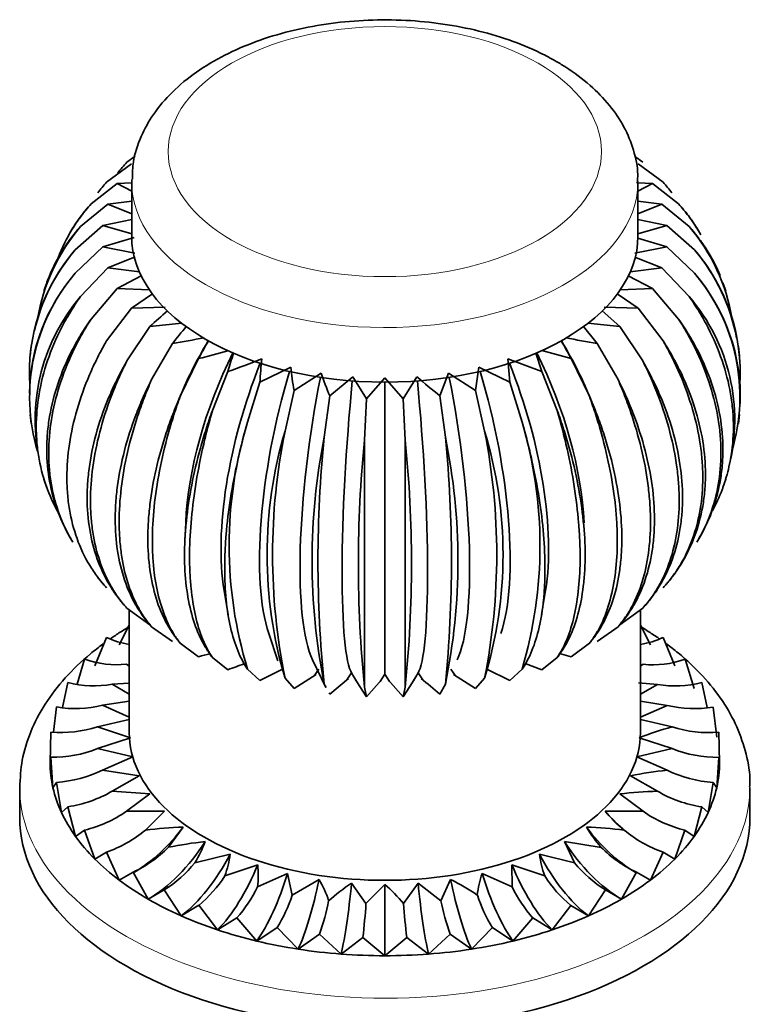
# Model space of a CAD drawing. Units: millimetres. Extents: x 0 to 1771, y 0 to 2476.
# Drawn here: x 1482 to 1542, y 443 to 524 of the extents above; entities that cross this region are included whole.
import ezdxf

# ---------------------------------------------------------------- set-up
doc = ezdxf.new("R2010")
doc.units = ezdxf.units.MM
doc.layers.add('DV6_Défaut', color=7, linetype='Continuous')
doc.layers.add('Défaut', color=7, linetype='Continuous')

# ---------------------------------------------------------------- blocks, each defined once
blk = doc.blocks.new('SE5')
at = {"layer": 'DV6_Défaut', "color": 7, "linetype": 'Continuous', "lineweight": 35}
for p, q in [((1489.263, 510.839), (1491.302, 512.349)), ((1490.93, 512.505), (1491.612, 512.997)), ((1533.313, 512.505), (1532.634, 512.994)), ((1534.98, 510.839), (1532.94, 512.349)), ((1487.987, 509.06), (1490.14, 510.729)), ((1491.321, 510.785), (1490.14, 510.729)), ((1490.14, 510.729), (1491.321, 510.113)), ((1491.321, 510.912), (1491.321, 506.422)), ((1532.921, 506.422), (1532.921, 510.912)), ((1534.102, 510.729), (1532.921, 510.785)), ((1532.921, 510.113), (1534.102, 510.729)), ((1536.256, 509.06), (1534.102, 510.729)), ((1487.124, 507.201), (1489.355, 509.036)), ((1491.321, 509.28), (1489.355, 509.036)), ((1489.355, 509.036), (1491.321, 508.252)), ((1534.888, 509.036), (1532.921, 509.28)), ((1532.921, 508.252), (1534.888, 509.036)), ((1537.119, 507.201), (1534.888, 509.036)), ((1491.321, 507.785), (1488.958, 507.298)), ((1535.284, 507.298), (1532.921, 507.785)), ((1486.494, 507.089), (1486.166, 506.53)), ((1486.689, 505.293), (1488.958, 507.298)), ((1488.958, 507.298), (1491.321, 506.599)), ((1532.921, 506.599), (1535.284, 507.298)), ((1537.554, 505.293), (1535.284, 507.298)), ((1538.077, 506.53), (1537.749, 507.089)), ((1491.534, 506.307), (1488.958, 505.545)), ((1535.284, 505.545), (1532.914, 506.246)), ((1486.689, 503.368), (1488.958, 505.545)), ((1488.958, 505.545), (1491.593, 505.002)), ((1532.669, 505.006), (1535.284, 505.545)), ((1537.554, 503.368), (1535.284, 505.545)), ((1491.596, 504.701), (1489.355, 503.807)), ((1534.888, 503.807), (1532.67, 504.692)), ((1487.124, 501.46), (1489.355, 503.807)), ((1489.355, 503.807), (1491.959, 503.484)), ((1532.284, 503.484), (1534.888, 503.807)), ((1537.119, 501.46), (1534.888, 503.807)), ((1484.344, 502.586), (1484.112, 501.912)), ((1492.115, 503.145), (1490.14, 502.114)), ((1534.102, 502.114), (1532.127, 503.145)), ((1540.131, 501.912), (1539.898, 502.586)), ((1487.987, 499.6), (1490.14, 502.114)), ((1490.14, 502.114), (1492.795, 501.989)), ((1531.447, 501.989), (1534.102, 502.114)), ((1536.256, 499.6), (1534.102, 502.114)), ((1493.027, 501.666), (1491.302, 500.494)), ((1532.94, 500.494), (1531.215, 501.666)), ((1489.263, 497.822), (1491.302, 500.494)), ((1491.302, 500.494), (1494.068, 500.574)), ((1531.422, 498.976), (1529.977, 500.268)), ((1530.151, 500.575), (1532.94, 500.494)), ((1534.98, 497.822), (1532.94, 500.494)), ((1490.93, 496.155), (1492.821, 498.976)), ((1492.821, 498.976), (1495.441, 499.252)), ((1529.574, 497.585), (1528.433, 498.975)), ((1528.802, 499.252), (1531.422, 498.976)), ((1533.313, 496.155), (1531.422, 498.976)), ((1483.074, 497.336), (1482.989, 496.588)), ((1494.669, 497.585), (1492.959, 494.628)), ((1525.02, 497.004), (1527.427, 496.345)), ((1531.283, 494.628), (1529.574, 497.585)), ((1541.253, 496.588), (1541.168, 497.336)), ((1495.316, 493.267), (1496.816, 496.345)), ((1522.222, 496.321), (1525.018, 495.278)), ((1522.388, 494.402), (1522.222, 496.321)), ((1525.018, 495.278), (1524.539, 496.791)), ((1528.926, 493.267), (1527.427, 496.345)), ((1497.961, 492.095), (1499.225, 495.278)), ((1501.855, 494.402), (1504.391, 495.646)), ((1519.583, 493.731), (1519.852, 495.646)), ((1519.852, 495.646), (1522.388, 494.402)), ((1526.281, 492.095), (1525.018, 495.278)), ((1504.66, 493.731), (1506.893, 495.156)), ((1507.593, 493.277), (1509.484, 494.858)), ((1509.484, 494.858), (1510.603, 493.048)), ((1510.603, 493.048), (1512.121, 494.758)), ((1512.121, 494.758), (1513.639, 493.048)), ((1513.639, 493.048), (1514.758, 494.858)), ((1516.65, 493.277), (1517.35, 495.156)), ((1517.35, 495.156), (1519.583, 493.731)), ((1500.849, 491.133), (1501.855, 494.402)), ((1503.929, 490.396), (1504.66, 493.731)), ((1512.121, 470.362), (1512.121, 494.413)), ((1520.314, 490.396), (1519.583, 493.731)), ((1523.394, 491.133), (1522.388, 494.402)), ((1507.149, 489.898), (1507.593, 493.277)), ((1510.454, 489.647), (1510.603, 493.048)), ((1513.788, 489.647), (1513.639, 493.048)), ((1517.094, 489.898), (1516.65, 493.277)), ((1482.989, 491.761), (1483.074, 491.012)), ((1541.168, 491.012), (1541.253, 491.761)), ((1484.112, 486.436), (1484.344, 485.762)), ((1539.898, 485.762), (1540.131, 486.436)), ((1495.758, 482.866), (1495.692, 481.38)), ((1486.166, 481.818), (1486.494, 481.26)), ((1537.749, 481.26), (1538.077, 481.818)), ((1498.917, 477.298), (1499.245, 475.29)), ((1525.004, 475.329), (1525.325, 477.298)), ((1492.821, 474.481), (1490.93, 475.843)), ((1531.422, 474.481), (1533.313, 475.843)), ((1491.121, 475.705), (1491.121, 465.597)), ((1533.121, 465.597), (1533.121, 475.705)), ((1490.304, 472.817), (1491.121, 474.438)), ((1492.959, 474.316), (1494.669, 473.09)), ((1529.574, 473.09), (1531.283, 474.316)), ((1533.121, 474.444), (1533.939, 472.817)), ((1488.306, 471.09), (1489.258, 473.44)), ((1502.584, 473.749), (1503.32, 471.521)), ((1534.989, 473.436), (1535.937, 471.09)), ((1496.816, 471.851), (1495.316, 472.955)), ((1527.427, 471.851), (1528.926, 472.955)), ((1499.225, 470.783), (1497.961, 471.783)), ((1525.018, 470.783), (1526.281, 471.783)), ((1527.427, 471.851), (1526.485, 472.106)), ((1486.83, 469.601), (1487.459, 471.641)), ((1490.908, 471.231), (1491.121, 471.071)), ((1506.177, 471.592), (1507.261, 469.313)), ((1525.018, 470.783), (1523.648, 471.29)), ((1533.121, 471.066), (1533.338, 471.227)), ((1536.787, 471.637), (1537.528, 469.228)), ((1501.855, 469.907), (1500.849, 470.82)), ((1503.727, 470.819), (1501.855, 469.907)), ((1506.492, 470.396), (1504.66, 469.236)), ((1506.686, 470.83), (1506.308, 470.276)), ((1509.38, 470.521), (1508.992, 469.938)), ((1509.77, 469.879), (1509.38, 470.521)), ((1512.121, 470.417), (1511.729, 469.804)), ((1512.513, 469.804), (1512.121, 470.417)), ((1514.862, 470.521), (1514.473, 469.879)), ((1515.251, 469.938), (1514.862, 470.521)), ((1517.934, 470.276), (1517.556, 470.83)), ((1519.583, 469.236), (1517.751, 470.396)), ((1522.388, 469.907), (1520.515, 470.819)), ((1522.388, 469.907), (1523.394, 470.82)), ((1485.646, 467.675), (1486.082, 469.723)), ((1491.121, 469.681), (1489.723, 469.58)), ((1489.723, 469.58), (1491.121, 468.78)), ((1504.66, 469.236), (1503.929, 470.084)), ((1507.291, 469.328), (1507.149, 469.586)), ((1509.147, 470.07), (1507.593, 468.782)), ((1509.623, 470.119), (1509.871, 469.711)), ((1510.603, 468.553), (1509.827, 469.795)), ((1511.853, 469.948), (1510.603, 468.553)), ((1513.639, 468.553), (1512.39, 469.948)), ((1514.416, 469.795), (1513.639, 468.553)), ((1514.372, 469.711), (1514.62, 470.119)), ((1516.65, 468.782), (1517.094, 469.586)), ((1519.583, 469.236), (1520.314, 470.084)), ((1534.521, 469.576), (1532.972, 469.69)), ((1533.121, 468.778), (1534.521, 469.576)), ((1538.163, 469.718), (1538.595, 467.682)), ((1507.593, 468.782), (1507.538, 468.881)), ((1510.603, 468.553), (1510.454, 469.334)), ((1513.639, 468.553), (1513.788, 469.334)), ((1491.121, 468.187), (1488.922, 467.855)), ((1488.922, 467.855), (1491.121, 466.889)), ((1535.322, 467.851), (1533.121, 468.186)), ((1533.121, 466.888), (1535.322, 467.851)), ((1484.908, 465.658), (1485.151, 467.717)), ((1539.094, 467.712), (1539.386, 465.224)), ((1491.121, 466.695), (1488.518, 466.084)), ((1535.725, 466.08), (1533.121, 466.695)), ((1484.621, 463.152), (1484.68, 465.658)), ((1488.518, 466.084), (1491.229, 465.188)), ((1539.563, 465.653), (1539.621, 463.152)), ((1491.229, 465.188), (1488.517, 464.297)), ((1535.725, 464.293), (1533.013, 465.188)), ((1488.517, 464.297), (1491.408, 463.614)), ((1532.834, 463.614), (1535.725, 464.293)), ((1484.68, 463.581), (1484.621, 463.152)), ((1484.857, 461.079), (1484.68, 463.581)), ((1491.408, 463.614), (1488.921, 462.526)), ((1535.32, 462.522), (1532.834, 463.614)), ((1539.562, 463.576), (1539.386, 461.079)), ((1539.621, 463.152), (1539.562, 463.576)), ((1488.921, 462.526), (1491.941, 462.067)), ((1491.941, 462.067), (1489.721, 460.801)), ((1534.519, 460.797), (1532.301, 462.067)), ((1485.149, 461.522), (1484.857, 461.079)), ((1485.558, 459.042), (1485.149, 461.522)), ((1539.092, 461.517), (1538.684, 459.042)), ((1539.386, 461.079), (1539.092, 461.517)), ((1482.121, 461.106), (1482.121, 458.656)), ((1489.721, 460.801), (1492.82, 460.573)), ((1492.82, 460.573), (1490.905, 459.15)), ((1533.335, 459.146), (1531.423, 460.573)), ((1542.121, 458.656), (1542.121, 461.106)), ((1486.079, 459.516), (1485.558, 459.042)), ((1486.715, 457.076), (1486.079, 459.516)), ((1490.905, 459.15), (1494.028, 459.158)), ((1494.028, 459.158), (1492.451, 457.603)), ((1530.214, 459.158), (1533.335, 459.146)), ((1538.161, 459.511), (1537.528, 457.076)), ((1538.684, 459.042), (1538.161, 459.511)), ((1487.455, 457.597), (1486.715, 457.076)), ((1488.306, 455.213), (1487.455, 457.597)), ((1495.547, 457.846), (1494.335, 456.185)), ((1536.783, 457.593), (1535.937, 455.213)), ((1537.528, 457.076), (1536.783, 457.593)), ((1526.894, 456.659), (1529.903, 456.182)), ((1527.715, 454.919), (1526.894, 456.659)), ((1489.254, 455.798), (1488.306, 455.213)), ((1490.304, 453.486), (1489.254, 455.798)), ((1496.522, 454.922), (1499.403, 455.619)), ((1524.839, 455.619), (1527.715, 454.919)), ((1534.984, 455.794), (1533.939, 453.486)), ((1535.937, 455.213), (1534.984, 455.794)), ((1491.443, 454.15), (1490.304, 453.486)), ((1492.676, 451.925), (1491.443, 454.15)), ((1498.977, 453.834), (1501.675, 454.743)), ((1501.656, 452.941), (1504.126, 454.045)), ((1504.126, 454.045), (1504.515, 452.257)), ((1520.116, 454.045), (1522.58, 452.939)), ((1522.567, 454.743), (1525.26, 453.832)), ((1522.58, 452.939), (1522.567, 454.743)), ((1532.794, 454.147), (1531.567, 451.925)), ((1533.939, 453.486), (1532.794, 454.147)), ((1504.515, 452.257), (1506.714, 453.538)), ((1509.394, 453.23), (1510.571, 451.561)), ((1513.665, 451.561), (1514.848, 453.23)), ((1514.848, 453.23), (1516.733, 451.794)), ((1516.733, 451.794), (1517.528, 453.538)), ((1493.986, 452.682), (1492.676, 451.925)), ((1495.38, 450.556), (1493.986, 452.682)), ((1510.571, 451.561), (1512.121, 453.127)), ((1512.121, 447.275), (1512.121, 453.127)), ((1530.25, 452.678), (1528.862, 450.556)), ((1531.567, 451.925), (1530.25, 452.678)), ((1496.84, 451.417), (1495.38, 450.556)), ((1498.371, 449.402), (1496.84, 451.417)), ((1527.396, 451.414), (1525.871, 449.402)), ((1528.862, 450.556), (1527.396, 451.414)), ((1499.955, 450.378), (1498.371, 449.402)), ((1501.597, 448.483), (1499.955, 450.378)), ((1524.28, 450.376), (1522.645, 448.483)), ((1525.871, 449.402), (1524.28, 450.376)), ((1503.278, 449.583), (1501.597, 448.483)), ((1505.004, 447.816), (1503.278, 449.583)), ((1520.957, 449.582), (1519.239, 447.816)), ((1522.645, 448.483), (1520.957, 449.582)), ((1506.752, 449.045), (1505.004, 447.816)), ((1508.532, 447.41), (1506.752, 449.045)), ((1510.319, 448.774), (1508.532, 447.41)), ((1512.121, 447.275), (1510.319, 448.774)), ((1513.916, 448.774), (1512.121, 447.275)), ((1515.711, 447.41), (1513.916, 448.774)), ((1517.482, 449.044), (1515.711, 447.41)), ((1519.239, 447.816), (1517.482, 449.044))]:
    blk.add_line(p, q, dxfattribs=at)
for centre, radius, start, end in [((1499.048, 497.045), 15.663, 139.57841, 170.55243), ((1525.248, 497.045), 15.623, 9.50803, 40.54909), ((1498.463, 495.137), 15.549, 139.21997, 183.6568), ((1498.561, 495.137), 15.624, 139.45416, 167.07668), ((1525.779, 495.137), 15.55, 356.46715, 40.77963), ((1525.628, 495.137), 15.665, 10.64006, 40.41755), ((1498.463, 493.212), 15.549, 139.21997, 178.95852), ((1498.561, 493.212), 15.624, 139.45416, 196.65194), ((1525.628, 493.212), 15.665, 343.37317, 40.41755), ((1525.779, 493.212), 15.55, 357.92663, 40.77963), ((1499.048, 491.303), 15.663, 139.57841, 191.15835), ((1525.248, 491.303), 15.623, 345.72605, 40.54909), ((1529.811, 459.408), 54.166, 131.02581, 133.07137), ((1528.785, 471.03), 43.233, 139.7264, 142.10363), ((1472.941, 623.185), 127.465, 279.81462, 281.00066), ((1527.902, 480.195), 35.031, 149.81015, 152.54633), ((1496.334, 480.191), 35.039, 27.45403, 30.18956), ((1551.306, 623.21), 127.491, 259.00942, 260.18523), ((1467.839, 608.138), 115.487, 284.5313, 285.7709), ((1527.841, 487.257), 29.72, 161.28557, 164.34077), ((1465.274, 590.583), 101.171, 289.60762, 291.29746), ((1529.075, 493.013), 27.256, 173.02847, 177.07874), ((1531.821, 498.525), 27.581, 185.99168, 190.01027), ((1536, 504.93), 30.704, 198.56298, 202.30452), ((1552.315, 537.878), 57.107, 228.87814, 231.35187), ((1534.051, 480.977), 34.721, 162.99165, 197.00835), ((1538.05, 480.24), 35.601, 163.42432, 196.57568), ((1553.412, 480.24), 50.515, 168.40138, 191.59862), ((1469.303, 480.24), 52.012, 348.73963, 11.26037), ((1487.178, 480.24), 34.658, 342.95969, 17.04031), ((1489.204, 480.977), 35.666, 343.45566, 16.54434), ((1558.004, 479.742), 51.86, 168.70619, 191.29381), ((1605.879, 479.742), 99.251, 174.12671, 185.87329), ((1611.675, 479.491), 101.729, 174.27026, 185.72974), ((1415.661, 479.491), 98.651, 354.0909, 5.9091), ((1415.251, 479.742), 102.348, 354.30504, 5.69496), ((1467.76, 479.742), 50.368, 348.36708, 11.63292), ((1492.238, 479.777), 7.003, 244.81434, 260.84055), ((1532.01, 479.776), 7.005, 279.11661, 295.16884), ((1466.659, 588.044), 120.044, 284.54981, 285.01563), ((1490.097, 479.102), 7.913, 250.52964, 275.88244), ((1463.863, 569.936), 105.27, 289.62839, 290.41755), ((1534.16, 479.02), 7.836, 263.97584, 289.58628), ((1488.236, 478.168), 8.716, 255.69081, 279.82485), ((1553.861, 515.263), 59.542, 229.37763, 231.32015), ((1536.016, 478.035), 8.59, 259.98171, 284.47837), ((1486.703, 476.909), 9.322, 260.41576, 283.77358), ((1537.542, 476.86), 9.279, 256.15849, 279.62876), ((1485.541, 475.405), 9.785, 264.95434, 287.71156), ((1542.961, 439.486), 27.56, 105.22131, 111.15891), ((1538.701, 475.374), 9.759, 252.24598, 275.06495), ((1484.784, 473.663), 10.082, 269.41059, 291.73603), ((1539.462, 473.666), 10.09, 248.26118, 270.56877), ((1484.446, 471.748), 10.25, 273.93307, 295.88503), ((1538.837, 428.984), 33.722, 95.9853, 101.17506), ((1539.794, 471.73), 10.237, 244.08814, 266.06955), ((1484.532, 469.706), 10.307, 278.63568, 300.22956), ((1535.526, 425.379), 35.432, 91.62911, 96.65082), ((1539.688, 469.637), 10.24, 239.68646, 261.42279), ((1485.044, 467.559), 10.249, 283.60609, 304.87514), ((1539.86, 467.323), 12.638, 220.24956, 230.30021), ((1539.174, 467.503), 10.194, 235.05383, 256.43761), ((1485.955, 465.378), 10.132, 288.99705, 309.87775), ((1496.756, 422.586), 35.28, 91.9642, 97.00796), ((1527.494, 423.221), 34.645, 82.88123, 88.01157), ((1537.561, 463.011), 10.26, 210.22749, 221.72469), ((1538.285, 465.373), 10.132, 230.1086, 250.98682), ((1500.952, 423.927), 32.93, 96.28318, 101.59341), ((1489.354, 459.397), 8.45, 328.0281, 341.10083), ((1487.209, 463.239), 10.026, 294.97979, 315.29349), ((1492.108, 456.419), 7.339, 339.38034, 353.74424), ((1532.125, 456.391), 7.326, 186.04721, 200.44226), ((1537.031, 463.234), 10.027, 224.69158, 245.00228), ((1488.703, 461.217), 10.038, 301.7548, 321.16283), ((1535.537, 461.213), 10.039, 218.82105, 238.2247), ((1494.775, 453.916), 6.95, 351.93831, 6.83492), ((1526.969, 451.594), 7.278, 160.32405, 174.78527), ((1490.256, 459.39), 10.34, 309.54534, 327.49749), ((1499.578, 449.257), 8.321, 17.75176, 30.95563), ((1517.964, 439.974), 15.784, 122.8832, 131.50955), ((1508.85, 436.174), 19.411, 55.94089, 63.44381), ((1533.984, 459.387), 10.342, 212.48497, 230.43124), ((1491.735, 457.682), 10.996, 318.37633, 334.4579), ((1503.955, 443.532), 12.6, 39.58387, 49.59534), ((1532.73, 457.827), 11.266, 205.71431, 221.40576), ((1492.311, 456.279), 12.849, 328.59401, 341.75947), ((1488.85, 455.413), 19.001, 340.42118, 349.02252), ((1457.396, 454.968), 53.284, 353.32447, 356.33388), ((1569.076, 455.143), 55.526, 183.69874, 186.58654), ((1536.032, 455.579), 19.667, 191.09657, 199.40556), ((1532.63, 456.597), 13.619, 198.58973, 211.00644)]:
    blk.add_arc(centre, radius, start, end, dxfattribs=at)
at = {"layer": 'DV6_Défaut', "color": 7, "linetype": 'Continuous', "lineweight": 18}
blk.add_ellipse((1512.121, 513.362), major_axis=(17.8, 0), ratio=0.57735, dxfattribs=at)
at = {"layer": 'DV6_Défaut', "color": 7, "linetype": 'Continuous', "lineweight": 35}
for centre, major_axis, ratio, start_param, end_param in [((1512.121, 510.912), (20.8, 0), 0.57735, 3.128707, 3.141593), ((1512.121, 506.422), (20.8, 0), 0.57735, 3.141593, 6.283185), ((1507.306, 491.394), (10.054, 17.414), 0.57735, 1.535203, 1.816194), ((1516.937, 491.394), (-10.054, 17.414), 0.57735, 4.466991, 4.747982), ((1507.976, 491.055), (-8.145, -18.385), 0.497052, 4.618247, 5.379155), ((1516.267, 491.055), (8.145, -18.385), 0.497052, 0.904031, 1.664939), ((1508.716, 490.769), (-6.359, -19.076), 0.408248, 4.574122, 5.622691), ((1509.515, 490.542), (-4.677, -19.556), 0.31246, 4.542032, 5.815032), ((1514.727, 490.542), (4.677, -19.556), 0.31246, 0.468154, 1.741153), ((1515.526, 490.769), (6.359, -19.076), 0.408248, 0.660495, 1.709063), ((1510.359, 490.376), (-3.074, -19.871), 0.211325, 4.520248, 5.982051), ((1511.232, 490.276), (-1.524, -20.05), 0.106574, 4.507615, 6.136717), ((1513.01, 490.276), (1.524, -20.05), 0.106574, 0.146469, 1.77557), ((1513.884, 490.376), (3.074, -19.871), 0.211325, 0.301134, 1.762938), ((1512.121, 465.597), (-21, 0), 0.57735, 0, 3.141593), ((1512.121, 463.152), (27.5, 0), 0.57735, 3.141593, 3.272492), ((1512.121, 463.152), (27.5, 0), 0.57735, 6.152286, 6.283185), ((1512.121, 463.152), (-27.5, 0), 0.57735, 0.1309, 0.261799), ((1512.121, 463.152), (27.5, 0), 0.57735, 6.021386, 6.152286), ((1512.121, 463.152), (-27.5, 0), 0.57735, 0.261799, 0.392699), ((1535.937, 463.378), (7.071, -7.071), 0.707107, 4.605959, 4.808773), ((1512.121, 463.152), (27.5, 0), 0.57735, -0.392699, -0.261799), ((1512.121, 458.656), (-30, 0), 0.57735, 0, 3.141593), ((1490.304, 461.651), (-6.012, -7.991), 0.64777, 1.016509, 1.581907), ((1533.939, 461.651), (6.012, -7.991), 0.64777, 4.701278, 5.27413), ((1512.121, 463.152), (-27.5, 0), 0.57735, 0.392699, 0.523599), ((1492.676, 460.09), (-5, -8.66), 0.57735, 0.785398, 1.507308), ((1531.567, 460.09), (5, -8.66), 0.57735, 4.775877, 5.497787), ((1512.121, 463.152), (27.5, 0), 0.57735, -0.523599, -0.392699), ((1495.38, 458.72), (-4.05, -9.143), 0.497052, 0.727981, 1.449891), ((1528.862, 458.72), (4.05, -9.143), 0.497052, 4.833294, 5.555204), ((1512.121, 463.152), (-27.5, 0), 0.57735, 0.523599, 0.654498), ((1512.121, 463.152), (27.5, 0), 0.57735, -0.654498, -0.523599), ((1498.371, 457.567), (-3.162, -9.487), 0.408248, 0.684719, 1.406629), ((1501.597, 456.648), (-2.326, -9.726), 0.31246, 0.653264, 1.375173), ((1522.645, 456.648), (2.326, -9.726), 0.31246, 4.908012, 5.629922), ((1525.871, 457.567), (3.162, -9.487), 0.408248, 4.876556, 5.598466), ((1512.121, 463.152), (-27.5, 0), 0.57735, 0.654498, 0.785398), ((1505.004, 455.981), (-1.529, -9.882), 0.211325, 0.631914, 1.353824), ((1508.532, 455.575), (-0.758, -9.971), 0.106574, 0.619536, 1.341445), ((1515.711, 455.575), (0.758, -9.971), 0.106574, -1.341445, -0.619536), ((1519.239, 455.981), (1.529, -9.882), 0.211325, 4.929361, 5.651271), ((1512.121, 463.152), (27.5, 0), 0.57735, -0.785398, -0.654498), ((1512.121, 463.152), (-27.5, 0), 0.57735, 0.785398, 0.916298), ((1512.121, 463.152), (27.5, 0), 0.57735, -0.916298, -0.785398), ((1512.121, 463.152), (-27.5, 0), 0.57735, 0.916298, 1.047198), ((1512.121, 463.152), (27.5, 0), 0.57735, -1.047198, -0.916298), ((1512.121, 463.152), (-27.5, 0), 0.57735, 1.047198, 1.178097), ((1512.121, 463.152), (27.5, 0), 0.57735, -1.178097, -1.047198), ((1512.121, 463.152), (-27.5, 0), 0.57735, 1.178097, 1.308997), ((1512.121, 463.152), (27.5, 0), 0.57735, -1.308997, -1.178097), ((1512.121, 463.152), (-27.5, 0), 0.57735, 1.308997, 1.439897), ((1512.121, 463.152), (27.5, 0), 0.57735, 4.843289, 4.974188), ((1512.121, 463.152), (27.5, 0), 0.57735, 4.581489, 4.712389), ((1512.121, 463.152), (27.5, 0), 0.57735, 4.712389, 4.843289)]:
    blk.add_ellipse(centre, major_axis=major_axis, ratio=ratio, start_param=start_param, end_param=end_param, dxfattribs=at)
at = {"layer": 'DV6_Défaut', "color": 7, "linetype": 'Continuous', "lineweight": 18}
for centre, major_axis, start_param, end_param in [((1512.121, 510.912), (20.8, 0), 3.141593, 6.273699), ((1512.121, 461.106), (-30, 0), 0.001633, 3.144181)]:
    blk.add_ellipse(centre, major_axis=major_axis, ratio=0.57735, start_param=start_param, end_param=end_param, dxfattribs=at)
at = {"layer": 'DV6_Défaut', "color": 7, "linetype": 'Continuous', "lineweight": 35}
for points, knots in [([(1526.208, 520.777), (1525.742, 521.035), (1524.605, 521.655), (1522.336, 522.59), (1519.524, 523.401), (1516.533, 523.947), (1513.457, 524.21), (1510.352, 524.19), (1507.285, 523.887), (1504.316, 523.305), (1501.507, 522.448), (1498.913, 521.323), (1496.593, 519.937), (1494.613, 518.305), (1493.088, 516.51), (1492.019, 514.583), (1491.418, 512.739), (1491.385, 511.627), (1491.376, 511.11)], [0, 0, 0, 0, 0.035907, 0.102579, 0.169066, 0.235338, 0.301436, 0.367471, 0.433573, 0.499845, 0.566434, 0.633477, 0.701044, 0.768981, 0.836438, 0.895443, 0.958653, 1, 1, 1, 1]), ([(1532.866, 510.767), (1532.887, 511.031), (1532.952, 511.889), (1532.6, 513.513), (1531.828, 515.413), (1530.613, 517.212), (1529.026, 518.852), (1527.436, 520.042), (1526.498, 520.605), (1526.208, 520.777)], [0, 0, 0, 0, 0.060259, 0.229675, 0.398703, 0.57122, 0.749757, 0.934327, 1, 1, 1, 1]), ([(1490.16, 511.58), (1490.166, 511.588), (1490.171, 511.595), (1490.411, 511.916), (1490.664, 512.218), (1490.93, 512.505)], [0, 0, 0, 0, 0.023177, 0.023177, 1, 1, 1, 1]), ([(1485.28, 504.641), (1485.587, 505.448), (1485.966, 506.22), (1486.642, 507.325), (1486.885, 507.685), (1487.409, 508.387), (1487.69, 508.73), (1487.987, 509.06)], [0, 0, 0, 0, 0.499197, 0.499197, 0.7495985, 0.7495985, 1, 1, 1, 1]), ([(1487.987, 509.06), (1487.705, 508.755), (1487.439, 508.437), (1486.938, 507.774), (1486.703, 507.428), (1486.458, 507.029), (1486.432, 506.986), (1486.406, 506.943)], [0, 0, 0, 0, 0.47152, 0.47152, 0.94304, 0.94304, 1, 1, 1, 1]), ([(1536.256, 509.06), (1536.55, 508.733), (1536.828, 508.394), (1537.352, 507.692), (1537.599, 507.328), (1537.883, 506.864), (1537.938, 506.772), (1537.991, 506.679)], [0, 0, 0, 0, 0.445462, 0.445462, 0.890923, 0.890923, 1, 1, 1, 1]), ([(1537.84, 506.936), (1537.813, 506.982), (1537.785, 507.028), (1537.542, 507.425), (1537.309, 507.767), (1536.808, 508.431), (1536.539, 508.752), (1536.256, 509.06)], [0, 0, 0, 0, 0.060424, 0.060424, 0.530212, 0.530212, 1, 1, 1, 1]), ([(1487.124, 507.201), (1486.83, 506.874), (1486.551, 506.535), (1486.027, 505.833), (1485.781, 505.47), (1485.097, 504.35), (1484.717, 503.573), (1484.379, 502.68), (1484.347, 502.593), (1484.316, 502.507)], [0, 0, 0, 0, 0.237322, 0.237322, 0.474644, 0.474644, 0.949289, 0.949289, 1, 1, 1, 1]), ([(1539.663, 503.188), (1539.388, 503.849), (1539.063, 504.486), (1538.463, 505.467), (1538.22, 505.827), (1537.696, 506.529), (1537.415, 506.871), (1537.119, 507.201)], [0, 0, 0, 0, 0.453158, 0.453158, 0.726579, 0.726579, 1, 1, 1, 1]), ([(1485.37, 483.56), (1484.994, 484.212), (1484.675, 484.886), (1484.105, 486.389), (1483.873, 487.225), (1483.639, 488.526), (1483.58, 488.968), (1483.502, 489.853), (1483.483, 490.298), (1483.483, 491.639), (1483.56, 492.541), (1483.871, 494.363), (1484.107, 495.288), (1484.722, 497.099), (1485.102, 497.991), (1485.779, 499.308), (1486.023, 499.744), (1486.546, 500.608), (1486.827, 501.038), (1487.124, 501.46)], [0, 0, 0, 0, 0.1257245, 0.1257245, 0.2714371, 0.2714371, 0.3442934, 0.3442934, 0.4171497, 0.4171497, 0.5628622, 0.5628622, 0.7085748, 0.7085748, 0.8542874, 0.8542874, 0.9271437, 0.9271437, 1, 1, 1, 1]), ([(1537.119, 501.46), (1537.413, 501.041), (1537.691, 500.616), (1538.215, 499.752), (1538.461, 499.312), (1539.146, 497.981), (1539.525, 497.086), (1540.137, 495.282), (1540.369, 494.374), (1540.604, 493.001), (1540.663, 492.54), (1540.741, 491.631), (1540.76, 491.18), (1540.759, 489.84), (1540.682, 488.962), (1540.424, 487.525), (1540.285, 486.957), (1540.113, 486.402)], [0, 0, 0, 0, 0.088271, 0.088271, 0.176541, 0.176541, 0.353082, 0.353082, 0.529623, 0.529623, 0.617894, 0.617894, 0.706164, 0.706164, 0.882705, 0.882705, 1, 1, 1, 1]), ([(1487.987, 499.6), (1487.692, 499.182), (1487.414, 498.757), (1486.89, 497.893), (1486.644, 497.454), (1485.959, 496.122), (1485.58, 495.228), (1484.967, 493.425), (1484.735, 492.516), (1484.501, 491.143), (1484.442, 490.683), (1484.364, 489.774), (1484.345, 489.323), (1484.345, 487.982), (1484.423, 487.104), (1484.733, 485.378), (1484.969, 484.526), (1485.546, 483.008), (1485.869, 482.328), (1486.248, 481.675)], [0, 0, 0, 0, 0.072748, 0.072748, 0.145496, 0.145496, 0.290991, 0.290991, 0.436487, 0.436487, 0.509234, 0.509234, 0.581982, 0.581982, 0.727478, 0.727478, 0.872973, 0.872973, 1, 1, 1, 1]), ([(1486.406, 481.406), (1486.005, 482.079), (1485.667, 482.785), (1485.1, 484.306), (1484.878, 485.125), (1484.653, 486.409), (1484.597, 486.846), (1484.523, 487.726), (1484.504, 488.169), (1484.505, 489.51), (1484.579, 490.418), (1484.875, 492.263), (1485.101, 493.205), (1485.69, 495.062), (1486.053, 495.982), (1486.701, 497.35), (1486.934, 497.803), (1487.434, 498.706), (1487.703, 499.157), (1487.987, 499.6)], [0, 0, 0, 0, 0.135397, 0.135397, 0.279497, 0.279497, 0.351548, 0.351548, 0.423598, 0.423598, 0.567698, 0.567698, 0.711799, 0.711799, 0.855899, 0.855899, 0.92795, 0.92795, 1, 1, 1, 1]), ([(1536.256, 499.6), (1536.537, 499.16), (1536.803, 498.714), (1537.304, 497.812), (1537.54, 497.354), (1538.194, 495.971), (1538.558, 495.048), (1539.143, 493.2), (1539.365, 492.274), (1539.589, 490.883), (1539.646, 490.419), (1539.72, 489.504), (1539.738, 489.052), (1539.738, 487.711), (1539.664, 486.838), (1539.367, 485.136), (1539.142, 484.301), (1538.572, 482.777), (1538.236, 482.076), (1537.84, 481.412)], [0, 0, 0, 0, 0.072091, 0.072091, 0.144182, 0.144182, 0.288364, 0.288364, 0.432545, 0.432545, 0.504636, 0.504636, 0.576727, 0.576727, 0.720909, 0.720909, 0.865091, 0.865091, 1, 1, 1, 1]), ([(1537.991, 481.669), (1538.375, 482.331), (1538.701, 483.016), (1539.275, 484.531), (1539.507, 485.368), (1539.742, 486.668), (1539.801, 487.11), (1539.879, 487.996), (1539.898, 488.44), (1539.897, 489.781), (1539.82, 490.683), (1539.51, 492.505), (1539.274, 493.43), (1538.658, 495.241), (1538.278, 496.133), (1537.601, 497.45), (1537.357, 497.885), (1536.834, 498.749), (1536.552, 499.179), (1536.256, 499.6)], [0, 0, 0, 0, 0.127599, 0.127599, 0.272999, 0.272999, 0.345699, 0.345699, 0.418399, 0.418399, 0.563799, 0.563799, 0.7092, 0.7092, 0.8546, 0.8546, 0.9273, 0.9273, 1, 1, 1, 1]), ([(1489.263, 477.51), (1488.999, 477.794), (1488.749, 478.093), (1488.28, 478.719), (1488.059, 479.047), (1487.445, 480.068), (1487.105, 480.791), (1486.557, 482.316), (1486.348, 483.119), (1486.138, 484.386), (1486.085, 484.82), (1486.015, 485.693), (1485.998, 486.135), (1485.999, 487.476), (1486.068, 488.39), (1486.346, 490.256), (1486.558, 491.215), (1487.11, 493.116), (1487.45, 494.062), (1488.057, 495.477), (1488.275, 495.948), (1488.745, 496.887), (1488.997, 497.358), (1489.263, 497.822)], [0, 0, 0, 0, 0.0625, 0.0625, 0.125, 0.125, 0.25, 0.25, 0.375, 0.375, 0.4375, 0.4375, 0.5, 0.5, 0.625, 0.625, 0.75, 0.75, 0.875, 0.875, 0.9375, 0.9375, 1, 1, 1, 1]), ([(1534.98, 497.822), (1535.244, 497.361), (1535.493, 496.896), (1535.963, 495.957), (1536.184, 495.481), (1536.797, 494.051), (1537.137, 493.101), (1537.686, 491.21), (1537.894, 490.268), (1538.104, 488.861), (1538.157, 488.392), (1538.227, 487.471), (1538.244, 487.018), (1538.244, 485.677), (1538.174, 484.81), (1537.896, 483.129), (1537.685, 482.311), (1537.133, 480.779), (1536.792, 480.06), (1536.185, 479.05), (1535.967, 478.725), (1535.498, 478.099), (1535.246, 477.797), (1534.98, 477.51)], [0, 0, 0, 0, 0.0625, 0.0625, 0.125, 0.125, 0.25, 0.25, 0.375, 0.375, 0.4375, 0.4375, 0.5, 0.5, 0.625, 0.625, 0.75, 0.75, 0.875, 0.875, 0.9375, 0.9375, 1, 1, 1, 1]), ([(1535.208, 477.764), (1535.406, 477.991), (1535.596, 478.225), (1536.029, 478.797), (1536.265, 479.142), (1536.919, 480.211), (1537.283, 480.961), (1537.868, 482.529), (1538.09, 483.349), (1538.314, 484.632), (1538.371, 485.07), (1538.445, 485.949), (1538.464, 486.392), (1538.463, 487.733), (1538.389, 488.641), (1538.092, 490.486), (1537.867, 491.428), (1537.278, 493.285), (1536.914, 494.205), (1536.267, 495.572), (1536.034, 496.025), (1535.533, 496.928), (1535.264, 497.379), (1534.98, 497.822)], [0, 0, 0, 0, 0.04615, 0.04615, 0.10974, 0.10974, 0.23692, 0.23692, 0.3641, 0.3641, 0.42769, 0.42769, 0.49128, 0.49128, 0.61846, 0.61846, 0.74564, 0.74564, 0.87282, 0.87282, 0.93641, 0.93641, 1, 1, 1, 1]), ([(1490.93, 496.155), (1490.666, 495.694), (1490.416, 495.229), (1489.946, 494.29), (1489.725, 493.815), (1489.111, 492.385), (1488.771, 491.435), (1488.222, 489.544), (1488.014, 488.602), (1487.804, 487.195), (1487.751, 486.726), (1487.681, 485.806), (1487.664, 485.353), (1487.664, 484.012), (1487.734, 483.145), (1488.012, 481.464), (1488.223, 480.646), (1488.776, 479.113), (1489.116, 478.394), (1489.723, 477.384), (1489.942, 477.059), (1490.411, 476.432), (1490.664, 476.13), (1490.93, 475.843)], [0, 0, 0, 0, 0.0625, 0.0625, 0.125, 0.125, 0.25, 0.25, 0.375, 0.375, 0.4375, 0.4375, 0.5, 0.5, 0.625, 0.625, 0.75, 0.75, 0.875, 0.875, 0.9375, 0.9375, 1, 1, 1, 1]), ([(1490.93, 475.843), (1490.688, 476.108), (1490.459, 476.389), (1490.029, 476.981), (1489.827, 477.293), (1489.265, 478.27), (1488.953, 478.967), (1488.451, 480.453), (1488.26, 481.241), (1488.067, 482.492), (1488.019, 482.922), (1487.955, 483.791), (1487.939, 484.232), (1487.94, 485.573), (1488.003, 486.491), (1488.258, 488.378), (1488.452, 489.352), (1488.957, 491.293), (1489.269, 492.264), (1489.825, 493.723), (1490.025, 494.209), (1490.455, 495.183), (1490.686, 495.671), (1490.93, 496.155)], [0, 0, 0, 0, 0.0625, 0.0625, 0.125, 0.125, 0.25, 0.25, 0.375, 0.375, 0.4375, 0.4375, 0.5, 0.5, 0.625, 0.625, 0.75, 0.75, 0.875, 0.875, 0.9375, 0.9375, 1, 1, 1, 1]), ([(1533.313, 496.155), (1533.555, 495.675), (1533.783, 495.192), (1534.213, 494.218), (1534.416, 493.727), (1534.978, 492.252), (1535.289, 491.278), (1535.792, 489.347), (1535.983, 488.39), (1536.175, 486.967), (1536.224, 486.495), (1536.287, 485.569), (1536.303, 485.114), (1536.303, 483.774), (1536.239, 482.912), (1535.984, 481.251), (1535.791, 480.448), (1535.285, 478.956), (1534.973, 478.262), (1534.417, 477.296), (1534.217, 476.987), (1533.787, 476.394), (1533.557, 476.11), (1533.313, 475.843)], [0, 0, 0, 0, 0.0625, 0.0625, 0.125, 0.125, 0.25, 0.25, 0.375, 0.375, 0.4375, 0.4375, 0.5, 0.5, 0.625, 0.625, 0.75, 0.75, 0.875, 0.875, 0.9375, 0.9375, 1, 1, 1, 1]), ([(1533.313, 475.843), (1533.577, 476.128), (1533.827, 476.427), (1534.296, 477.053), (1534.517, 477.381), (1535.131, 478.402), (1535.472, 479.125), (1536.02, 480.651), (1536.229, 481.454), (1536.439, 482.72), (1536.492, 483.154), (1536.562, 484.028), (1536.579, 484.47), (1536.578, 485.811), (1536.509, 486.724), (1536.231, 488.591), (1536.019, 489.55), (1535.467, 491.45), (1535.126, 492.396), (1534.519, 493.811), (1534.301, 494.281), (1533.831, 495.221), (1533.579, 495.691), (1533.313, 496.155)], [0, 0, 0, 0, 0.0625, 0.0625, 0.125, 0.125, 0.25, 0.25, 0.375, 0.375, 0.4375, 0.4375, 0.5, 0.5, 0.625, 0.625, 0.75, 0.75, 0.875, 0.875, 0.9375, 0.9375, 1, 1, 1, 1]), ([(1492.959, 494.628), (1492.717, 494.148), (1492.489, 493.665), (1492.058, 492.692), (1491.856, 492.2), (1491.293, 490.726), (1490.981, 489.752), (1490.479, 487.821), (1490.288, 486.864), (1490.095, 485.442), (1490.047, 484.969), (1489.983, 484.043), (1489.967, 483.589), (1489.967, 482.248), (1490.031, 481.386), (1490.286, 479.725), (1490.48, 478.922), (1490.986, 477.43), (1491.298, 476.735), (1491.854, 475.769), (1492.054, 475.46), (1492.484, 474.868), (1492.715, 474.583), (1492.959, 474.316)], [0, 0, 0, 0, 0.0625, 0.0625, 0.125, 0.125, 0.25, 0.25, 0.375, 0.375, 0.4375, 0.4375, 0.5, 0.5, 0.625, 0.625, 0.75, 0.75, 0.875, 0.875, 0.9375, 0.9375, 1, 1, 1, 1]), ([(1492.959, 474.316), (1492.744, 474.564), (1492.54, 474.828), (1492.157, 475.389), (1491.976, 475.687), (1491.476, 476.623), (1491.198, 477.299), (1490.75, 478.749), (1490.58, 479.523), (1490.408, 480.761), (1490.365, 481.187), (1490.308, 482.051), (1490.294, 482.491), (1490.295, 483.832), (1490.351, 484.755), (1490.578, 486.66), (1490.751, 487.648), (1491.202, 489.624), (1491.48, 490.618), (1491.975, 492.117), (1492.153, 492.617), (1492.536, 493.622), (1492.742, 494.127), (1492.959, 494.628)], [0, 0, 0, 0, 0.0625, 0.0625, 0.125, 0.125, 0.25, 0.25, 0.375, 0.375, 0.4375, 0.4375, 0.5, 0.5, 0.625, 0.625, 0.75, 0.75, 0.875, 0.875, 0.9375, 0.9375, 1, 1, 1, 1]), ([(1531.283, 494.628), (1531.499, 494.131), (1531.702, 493.631), (1532.086, 492.627), (1532.266, 492.121), (1532.767, 490.606), (1533.045, 489.609), (1533.493, 487.642), (1533.663, 486.671), (1533.834, 485.235), (1533.877, 484.759), (1533.934, 483.829), (1533.948, 483.373), (1533.948, 482.033), (1533.891, 481.175), (1533.664, 479.533), (1533.492, 478.744), (1533.041, 477.288), (1532.763, 476.616), (1532.268, 475.69), (1532.089, 475.395), (1531.706, 474.833), (1531.501, 474.566), (1531.283, 474.316)], [0, 0, 0, 0, 0.0625, 0.0625, 0.125, 0.125, 0.25, 0.25, 0.375, 0.375, 0.4375, 0.4375, 0.5, 0.5, 0.625, 0.625, 0.75, 0.75, 0.875, 0.875, 0.9375, 0.9375, 1, 1, 1, 1]), ([(1531.283, 474.316), (1531.525, 474.581), (1531.754, 474.862), (1532.184, 475.454), (1532.387, 475.767), (1532.949, 476.743), (1533.261, 477.441), (1533.764, 478.927), (1533.955, 479.715), (1534.147, 480.967), (1534.196, 481.397), (1534.26, 482.265), (1534.276, 482.706), (1534.275, 484.047), (1534.212, 484.965), (1533.957, 486.852), (1533.763, 487.827), (1533.257, 489.767), (1532.945, 490.738), (1532.388, 492.196), (1532.188, 492.683), (1531.758, 493.656), (1531.527, 494.144), (1531.283, 494.628)], [0, 0, 0, 0, 0.0625, 0.0625, 0.125, 0.125, 0.25, 0.25, 0.375, 0.375, 0.4375, 0.4375, 0.5, 0.5, 0.625, 0.625, 0.75, 0.75, 0.875, 0.875, 0.9375, 0.9375, 1, 1, 1, 1]), ([(1495.316, 493.267), (1495.101, 492.77), (1494.897, 492.27), (1494.513, 491.266), (1494.333, 490.76), (1493.832, 489.246), (1493.554, 488.249), (1493.106, 486.282), (1492.935, 485.312), (1492.764, 483.876), (1492.721, 483.399), (1492.664, 482.469), (1492.649, 482.013), (1492.65, 480.673), (1492.707, 479.815), (1492.934, 478.173), (1493.107, 477.384), (1493.557, 475.928), (1493.836, 475.256), (1494.332, 474.329), (1494.51, 474.034), (1494.893, 473.473), (1495.099, 473.205), (1495.316, 472.955)], [0, 0, 0, 0, 0.0625, 0.0625, 0.125, 0.125, 0.25, 0.25, 0.375, 0.375, 0.4375, 0.4375, 0.5, 0.5, 0.625, 0.625, 0.75, 0.75, 0.875, 0.875, 0.9375, 0.9375, 1, 1, 1, 1]), ([(1495.316, 472.955), (1495.131, 473.188), (1494.956, 473.438), (1494.626, 473.972), (1494.471, 474.257), (1494.04, 475.158), (1493.8, 475.814), (1493.415, 477.232), (1493.269, 477.994), (1493.121, 479.22), (1493.084, 479.643), (1493.035, 480.503), (1493.023, 480.942), (1493.023, 482.283), (1493.072, 483.21), (1493.267, 485.131), (1493.416, 486.132), (1493.804, 488.14), (1494.043, 489.153), (1494.469, 490.686), (1494.623, 491.2), (1494.953, 492.231), (1495.13, 492.751), (1495.316, 493.267)], [0, 0, 0, 0, 0.0625, 0.0625, 0.125, 0.125, 0.25, 0.25, 0.375, 0.375, 0.4375, 0.4375, 0.5, 0.5, 0.625, 0.625, 0.75, 0.75, 0.875, 0.875, 0.9375, 0.9375, 1, 1, 1, 1]), ([(1528.926, 493.267), (1529.111, 492.755), (1529.287, 492.24), (1529.617, 491.209), (1529.772, 490.691), (1530.203, 489.14), (1530.442, 488.124), (1530.828, 486.126), (1530.974, 485.143), (1531.122, 483.695), (1531.159, 483.216), (1531.208, 482.281), (1531.22, 481.825), (1531.22, 480.484), (1531.171, 479.631), (1530.975, 478.004), (1530.827, 477.227), (1530.439, 475.803), (1530.2, 475.151), (1529.773, 474.26), (1529.62, 473.977), (1529.29, 473.443), (1529.113, 473.19), (1528.926, 472.955)], [0, 0, 0, 0, 0.0625, 0.0625, 0.125, 0.125, 0.25, 0.25, 0.375, 0.375, 0.4375, 0.4375, 0.5, 0.5, 0.625, 0.625, 0.75, 0.75, 0.875, 0.875, 0.9375, 0.9375, 1, 1, 1, 1]), ([(1528.926, 472.955), (1529.142, 473.203), (1529.345, 473.468), (1529.729, 474.029), (1529.91, 474.327), (1530.411, 475.263), (1530.689, 475.939), (1531.137, 477.389), (1531.307, 478.163), (1531.479, 479.401), (1531.522, 479.827), (1531.579, 480.691), (1531.593, 481.131), (1531.593, 482.472), (1531.536, 483.395), (1531.309, 485.3), (1531.136, 486.288), (1530.685, 488.264), (1530.407, 489.258), (1529.911, 490.756), (1529.733, 491.257), (1529.349, 492.261), (1529.143, 492.766), (1528.926, 493.267)], [0, 0, 0, 0, 0.0625, 0.0625, 0.125, 0.125, 0.25, 0.25, 0.375, 0.375, 0.4375, 0.4375, 0.5, 0.5, 0.625, 0.625, 0.75, 0.75, 0.875, 0.875, 0.9375, 0.9375, 1, 1, 1, 1]), ([(1497.961, 492.095), (1497.776, 491.583), (1497.6, 491.069), (1497.27, 490.038), (1497.115, 489.519), (1496.683, 487.969), (1496.444, 486.953), (1496.058, 484.955), (1495.911, 483.972), (1495.763, 482.524), (1495.726, 482.045), (1495.677, 481.111), (1495.665, 480.654), (1495.665, 479.314), (1495.714, 478.46), (1495.91, 476.833), (1496.059, 476.056), (1496.447, 474.632), (1496.686, 473.979), (1497.113, 473.088), (1497.267, 472.806), (1497.597, 472.271), (1497.774, 472.018), (1497.961, 471.783)], [0, 0, 0, 0, 0.0625, 0.0625, 0.125, 0.125, 0.25, 0.25, 0.375, 0.375, 0.4375, 0.4375, 0.5, 0.5, 0.625, 0.625, 0.75, 0.75, 0.875, 0.875, 0.9375, 0.9375, 1, 1, 1, 1]), ([(1497.961, 471.783), (1497.809, 472.003), (1497.665, 472.241), (1497.394, 472.753), (1497.267, 473.027), (1496.913, 473.898), (1496.716, 474.538), (1496.4, 475.929), (1496.28, 476.681), (1496.158, 477.897), (1496.128, 478.318), (1496.088, 479.174), (1496.078, 479.612), (1496.078, 480.953), (1496.118, 481.884), (1496.278, 483.818), (1496.401, 484.829), (1496.719, 486.864), (1496.916, 487.893), (1497.266, 489.456), (1497.392, 489.98), (1497.663, 491.034), (1497.808, 491.566), (1497.961, 492.095)], [0, 0, 0, 0, 0.0625, 0.0625, 0.125, 0.125, 0.25, 0.25, 0.375, 0.375, 0.4375, 0.4375, 0.5, 0.5, 0.625, 0.625, 0.75, 0.75, 0.875, 0.875, 0.9375, 0.9375, 1, 1, 1, 1]), ([(1526.281, 492.095), (1526.433, 491.57), (1526.577, 491.044), (1526.848, 489.99), (1526.976, 489.461), (1527.33, 487.881), (1527.526, 486.848), (1527.843, 484.823), (1527.963, 483.83), (1528.084, 482.372), (1528.115, 481.89), (1528.155, 480.952), (1528.165, 480.495), (1528.165, 479.154), (1528.125, 478.304), (1527.964, 476.691), (1527.842, 475.924), (1527.524, 474.527), (1527.327, 473.891), (1526.977, 473.029), (1526.851, 472.758), (1526.58, 472.246), (1526.435, 472.005), (1526.281, 471.783)], [0, 0, 0, 0, 0.0625, 0.0625, 0.125, 0.125, 0.25, 0.25, 0.375, 0.375, 0.4375, 0.4375, 0.5, 0.5, 0.625, 0.625, 0.75, 0.75, 0.875, 0.875, 0.9375, 0.9375, 1, 1, 1, 1]), ([(1526.281, 471.783), (1526.467, 472.016), (1526.642, 472.266), (1526.973, 472.801), (1527.128, 473.086), (1527.56, 473.987), (1527.799, 474.643), (1528.185, 476.061), (1528.331, 476.824), (1528.479, 478.049), (1528.516, 478.472), (1528.565, 479.333), (1528.578, 479.771), (1528.577, 481.112), (1528.528, 482.039), (1528.333, 483.96), (1528.184, 484.961), (1527.796, 486.969), (1527.556, 487.982), (1527.129, 489.515), (1526.976, 490.028), (1526.645, 491.059), (1526.468, 491.579), (1526.281, 492.095)], [0, 0, 0, 0, 0.0625, 0.0625, 0.125, 0.125, 0.25, 0.25, 0.375, 0.375, 0.4375, 0.4375, 0.5, 0.5, 0.625, 0.625, 0.75, 0.75, 0.875, 0.875, 0.9375, 0.9375, 1, 1, 1, 1]), ([(1500.849, 491.133), (1500.696, 490.608), (1500.552, 490.082), (1500.281, 489.028), (1500.153, 488.499), (1499.798, 486.919), (1499.602, 485.886), (1499.285, 483.861), (1499.165, 482.868), (1499.043, 481.41), (1499.012, 480.928), (1498.972, 479.991), (1498.962, 479.533), (1498.962, 478.193), (1499.003, 477.343), (1499.163, 475.73), (1499.285, 474.963), (1499.604, 473.566), (1499.801, 472.929), (1500.152, 472.067), (1500.278, 471.796), (1500.549, 471.283), (1500.695, 471.043), (1500.849, 470.82)], [0, 0, 0, 0, 0.0625, 0.0625, 0.125, 0.125, 0.25, 0.25, 0.375, 0.375, 0.4375, 0.4375, 0.5, 0.5, 0.625, 0.625, 0.75, 0.75, 0.875, 0.875, 0.9375, 0.9375, 1, 1, 1, 1]), ([(1523.394, 470.82), (1523.546, 471.041), (1523.691, 471.279), (1523.962, 471.79), (1524.09, 472.065), (1524.444, 472.936), (1524.641, 473.576), (1524.958, 474.967), (1525.078, 475.72), (1525.2, 476.935), (1525.23, 477.356), (1525.27, 478.213), (1525.28, 478.651), (1525.28, 479.992), (1525.24, 480.922), (1525.079, 482.856), (1524.957, 483.867), (1524.638, 485.902), (1524.441, 486.931), (1524.091, 488.494), (1523.964, 489.018), (1523.693, 490.072), (1523.548, 490.604), (1523.394, 491.133)], [0, 0, 0, 0, 0.0625, 0.0625, 0.125, 0.125, 0.25, 0.25, 0.375, 0.375, 0.4375, 0.4375, 0.5, 0.5, 0.625, 0.625, 0.75, 0.75, 0.875, 0.875, 0.9375, 0.9375, 1, 1, 1, 1]), ([(1510.454, 469.334), (1510.454, 469.531), (1510.455, 469.747), (1510.455, 470.217), (1510.455, 470.471), (1510.455, 471.288), (1510.455, 471.897), (1510.456, 473.239), (1510.456, 473.973), (1510.456, 475.17), (1510.456, 475.586), (1510.456, 476.436), (1510.456, 476.873), (1510.456, 478.214), (1510.456, 479.15), (1510.456, 481.109), (1510.456, 482.139), (1510.455, 484.223), (1510.455, 485.283), (1510.455, 486.9), (1510.455, 487.444), (1510.455, 488.54), (1510.454, 489.094), (1510.454, 489.647)], [0, 0, 0, 0, 0.0625, 0.0625, 0.125, 0.125, 0.25, 0.25, 0.375, 0.375, 0.4375, 0.4375, 0.5, 0.5, 0.625, 0.625, 0.75, 0.75, 0.875, 0.875, 0.9375, 0.9375, 1, 1, 1, 1]), ([(1513.788, 489.647), (1513.788, 489.098), (1513.788, 488.55), (1513.788, 487.454), (1513.788, 486.905), (1513.787, 485.27), (1513.787, 484.207), (1513.787, 482.133), (1513.787, 481.122), (1513.787, 479.645), (1513.787, 479.158), (1513.787, 478.214), (1513.787, 477.755), (1513.787, 476.415), (1513.787, 475.571), (1513.787, 473.983), (1513.787, 473.235), (1513.787, 471.887), (1513.787, 471.281), (1513.788, 470.473), (1513.788, 470.221), (1513.788, 469.751), (1513.788, 469.533), (1513.788, 469.334)], [0, 0, 0, 0, 0.0625, 0.0625, 0.125, 0.125, 0.25, 0.25, 0.375, 0.375, 0.4375, 0.4375, 0.5, 0.5, 0.625, 0.625, 0.75, 0.75, 0.875, 0.875, 0.9375, 0.9375, 1, 1, 1, 1]), ([(1539.929, 485.849), (1539.897, 485.757), (1539.863, 485.665), (1539.603, 484.98), (1539.339, 484.406), (1539.036, 483.852)], [0, 0, 0, 0, 0.133463, 0.133463, 1, 1, 1, 1]), ([(1490.982, 474.238), (1490.778, 474.115), (1490.307, 473.823), (1489.851, 473.52), (1489.596, 473.344)], [0, 0, 0, 0, 0.4281179, 1, 1, 1, 1]), ([(1534.647, 473.344), (1534.371, 473.534), (1533.915, 473.837), (1533.442, 474.129), (1533.259, 474.239)], [0, 0, 0, 0, 0.617481, 1, 1, 1, 1]), ([(1488.989, 472.911), (1488.625, 472.642), (1487.491, 471.755), (1485.8, 470.14), (1484.149, 467.987), (1482.969, 465.724), (1482.245, 463.354), (1482.164, 461.905), (1482.129, 461.073)], [0, 0, 0, 0, 0.085305, 0.274807, 0.463017, 0.648311, 0.829389, 1, 1, 1, 1]), ([(1542.089, 461.16), (1542.1, 461.299), (1542.164, 462.147), (1541.847, 463.871), (1541.113, 466.099), (1539.906, 468.26), (1538.289, 470.3), (1536.662, 471.828), (1535.583, 472.668), (1535.252, 472.912)], [0, 0, 0, 0, 0.028787, 0.204181, 0.379413, 0.556704, 0.737582, 0.922182, 1, 1, 1, 1])]:
    blk.add_open_spline(points, degree=3, knots=knots, dxfattribs=at)
for points in [[(1488.53, 509.969), (1488.76, 510.268), (1489.005, 510.559), (1489.263, 510.839)], [(1489.263, 510.839), (1489.132, 510.698), (1489.005, 510.554), (1488.882, 510.406)], [(1534.98, 510.839), (1535.237, 510.559), (1535.482, 510.269), (1535.713, 509.968)], [(1535.361, 510.405), (1535.238, 510.553), (1535.11, 510.698), (1534.98, 510.839)], [(1488.53, 478.379), (1488.691, 478.17), (1488.859, 477.964), (1489.034, 477.764)]]:
    blk.add_open_spline(points, degree=3, dxfattribs=at)

msp = doc.modelspace()

# ---------------------------------------------------------------- block references
at = {"layer": 'Défaut'}
msp.add_blockref('SE5', (0, 0), dxfattribs=at)

doc.saveas('drawing.dxf')
